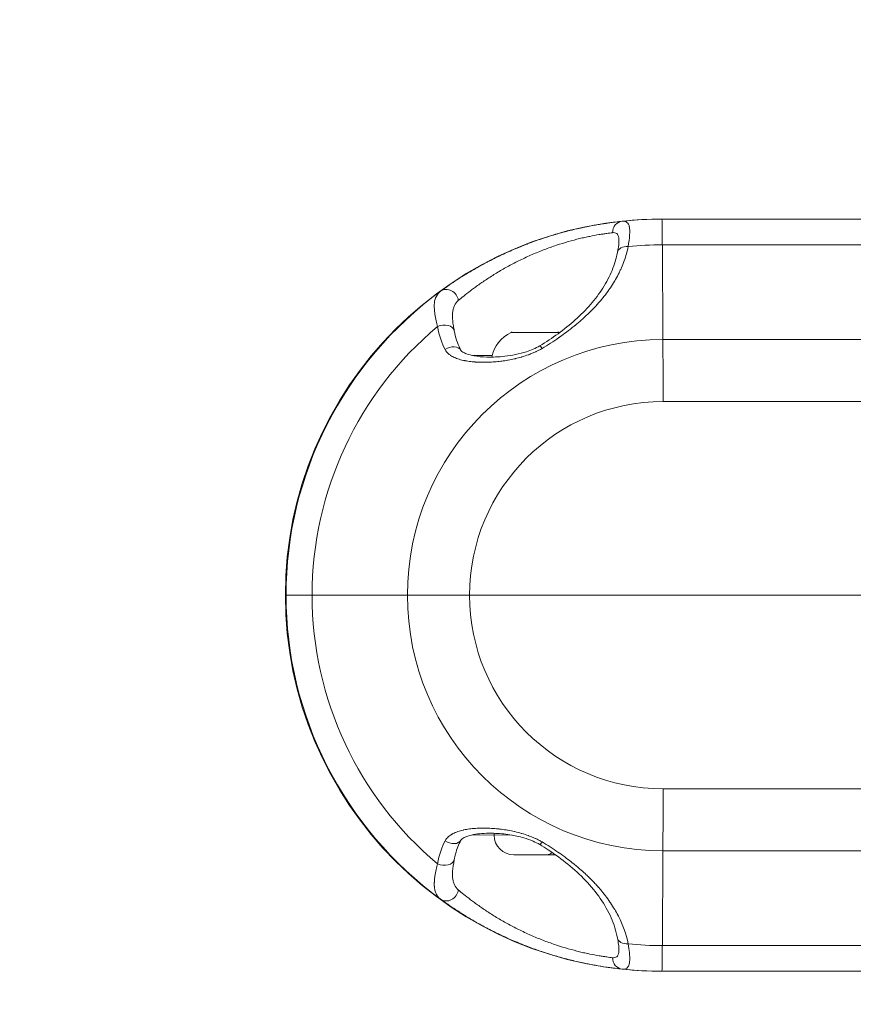
# Model space of a CAD drawing. Units: millimetres. Extents: x -244 to 8702, y 35 to 5644.
# Drawn here: x 1796 to 1939, y 2898 to 3067 of the extents above; entities that cross this region are included whole.
import ezdxf

# ---------------------------------------------------------------- set-up
doc = ezdxf.new("R2010")
doc.units = ezdxf.units.MM
doc.linetypes.add('ACAD_ISO03W100', pattern=[30, 12, -18])
doc.styles.get("Standard").update_dxf_attribs({"font": 'Square-721-BT.ttf'})
doc.dimstyles.new('ISO-25', dxfattribs={"dimtxt": 2.5, "dimasz": 2.5, "dimexe": 1.25, "dimexo": 0.625, "dimtad": 1, "dimtxsty": 'Standard', "dimcen": 2.5, "dimadec": 0, "dimazin": 0, "dimtfac": 1, "dimtmove": 0, "dimatfit": 3, "dimfxl": 1, "dimarcsym": 0})

# ---------------------------------------------------------------- blocks, each defined once
blk = doc.blocks.new('*D9')
at = {"color": 0, "lineweight": -2, "transparency": 16777216}
for p, q in [((359.53, 5303.99), (359.53, 5395.24)), ((8693.03, 5303.99), (8693.03, 5395.24)), ((479.53, 5393.99), (8573.03, 5393.99))]:
    blk.add_line(p, q, dxfattribs=at)
at = {"color": 0, "transparency": 16777216}
for points in [[(479.53, 5413.99), (479.53, 5373.99), (359.53, 5393.99)], [(8573.03, 5413.99), (8573.03, 5373.99), (8693.03, 5393.99)]]:
    blk.add_solid(points, dxfattribs=at)
at = {"layer": 'Defpoints', "color": 0, "transparency": 16777216}
for p in [(8693.03, 5393.99), (359.53, 2861.38), (8693.03, 2680.49)]:
    blk.add_point(p, dxfattribs=at)
at = {"color": 0, "transparency": 16777216, "insert": (4526.28, 5526.17), "char_height": 180, "attachment_point": 5}
blk.add_mtext('835', dxfattribs=at)
blk = doc.blocks.new('*D10')
at = {"color": 0, "lineweight": -2, "transparency": 16777216}
for p, q in [((95.56, 5287.15), (4.31, 5287.15)), ((5.56, 5167.15), (5.56, 232.63)), ((95.56, 112.63), (4.31, 112.63))]:
    blk.add_line(p, q, dxfattribs=at)
at = {"color": 0, "transparency": 16777216}
for points in [[(-14.44, 5167.15), (25.56, 5167.15), (5.56, 5287.15)], [(-14.44, 232.63), (25.56, 232.63), (5.56, 112.63)]]:
    blk.add_solid(points, dxfattribs=at)
at = {"layer": 'Defpoints', "color": 0, "transparency": 16777216}
for p in [(2462.13, 5287.15), (5.56, 112.63), (2432.61, 112.63)]:
    blk.add_point(p, dxfattribs=at)
at = {"color": 0, "transparency": 16777216, "insert": (-125.53, 2699.89), "char_height": 180, "attachment_point": 5, "rotation": 90}
blk.add_mtext('515', dxfattribs=at)

msp = doc.modelspace()

# ---------------------------------------------------------------- linework, layer by layer
at = {"color": 0, "linetype": 'Continuous', "lineweight": 0}
for p, q in [((1906.04, 3032.7), (1905.92, 3032.7)), ((1906.04, 3032.7), (1951.16, 3032.7)), ((1906.21, 3012.09), (1906.11, 3028.3)), ((1950.34, 3028.3), (1906.11, 3028.3)), ((1888.42, 3013.32), (1880.22, 3013.32)), ((1906.21, 3012.09), (1996.21, 3012.09)), ((1873.67, 3009.35), (1876.97, 3009.35)), ((1906.24, 3001.48), (1996.24, 3001.48)), ((1841.71, 2968.37), (1841.6, 2968.37)), ((1841.71, 2968.37), (1943.43, 2968.37)), ((1996.24, 2935.25), (1906.24, 2935.25)), ((1877.32, 2927.32), (1877.32, 2927.63)), ((1873.67, 2927.39), (1880.4, 2927.32)), ((1882.98, 2927.32), (1882.98, 2927.32)), ((1906.11, 2908.43), (1906.21, 2924.65)), ((1906.21, 2924.65), (1996.21, 2924.65)), ((1887.8, 2923.97), (1880.67, 2923.97)), ((1906.11, 2908.43), (1950.34, 2908.43)), ((1905.92, 2904.04), (1906.04, 2904.04)), ((1951.16, 2904.04), (1906.04, 2904.04))]:
    msp.add_line(p, q, dxfattribs=at)
for centre, radius, start, end in [((1882.74, 3007.95), 5.93, 115.1439, 168.8738), ((1880.43, 3012.87), 0.5, 90, 115.1439), ((1888.21, 3012.87), 0.5, 64.8561, 90), ((1885.91, 3007.95), 5.93, 63.9795, 64.8561), ((1880.67, 2927.32), 3.35, 180, 270)]:
    msp.add_arc(centre, radius, start, end, dxfattribs=at)
at = {"color": 0, "linetype": 'Continuous', "lineweight": 0, "extrusion": (0, 0, -1)}
for centre, major_axis, ratio, start_param, end_param in [((1905.92, 2968.37), (0, 64.33), 0.99998, -1.570796, 0), ((1899.44, 3030.35), (-0.21, 1.99), 0.921885, -1.456951, -0.001712), ((1906.04, 2968.37), (0, 64.33), 0.99998, -0.106067, 0), ((1906.04, 2968.37), (0, 64.33), 0.99998, -1.570796, -0.629589), ((1869.34, 3018.75), (-1.19, 1.61), 0.89401, 0.008234, 2.137027), ((1906.11, 2968.37), (0, 59.94), 0.99998, -1.570796, -0.697001), ((1868.53, 3013.24), (1.96, 0.37), 0.655738, -1.918001, 0.000004), ((1885.9, 3007.95), (0, -5.93), 0.997792, -2.702749, -2.686403), ((1906.21, 2968.37), (0, 43.72), 0.99998, -1.570796, 0), ((1869.87, 3009.32), (1.76, 0.96), 0.695401, -1.725586, 0.000257), ((1906.24, 2968.37), (0, 33.12), 0.99998, -1.570796, 0), ((1906.24, 2968.37), (0, -33.12), 0.99998, 0, 1.570796), ((1886.16, 2927.42), (-1.03, -1.72), 0.089889, -0.792229, 0.000009), ((1886.36, 2927.32), (0, -3.35), 0.558607, -0.487276, 0), ((1899.44, 2906.39), (-0.21, -1.99), 0.921885, 0.001712, 1.456951), ((1906.04, 2968.37), (0, -64.33), 0.99998, 0, 0.106067)]:
    msp.add_ellipse(centre, major_axis=major_axis, ratio=ratio, start_param=start_param, end_param=end_param, dxfattribs=at)
at = {"color": 0, "linetype": 'Continuous', "lineweight": 0}
for centre, major_axis, ratio, start_param, end_param in [((1906.04, 3017.7), (0, 15), 0.006265, -0.785398, 0), ((1900.38, 3026.61), (-1.96, 0.38), 0.692288, -1.372818, 0.000001), ((1906.11, 2968.37), (0, 59.94), 0.99998, 0, 0.097801), ((1906.14, 3001.48), (0, 15), 0.006265, -1.570796, -0.785398), ((1886.16, 3009.32), (-1.03, 1.72), 0.089889, -0.792229, 0.000009), ((1905.92, 2968.37), (0, -64.33), 0.99998, -1.570796, 0), ((1906.04, 2968.37), (0, -64.33), 0.99998, -1.570796, -0.629589), ((1906.11, 2968.37), (0, -59.94), 0.99998, -1.570796, -0.697001), ((1906.21, 2968.37), (0, -43.72), 0.99998, -1.570796, 0), ((1906.14, 2935.25), (0, 15), 0.006265, -2.356194, -1.570796), ((1869.87, 2927.42), (1.76, -0.96), 0.695401, -1.725586, 0.000257), ((1868.53, 2923.5), (1.96, -0.37), 0.655738, -1.918001, 0.000004), ((1869.34, 2917.99), (-1.19, -1.61), 0.89401, 0.008234, 2.137027), ((1900.38, 2910.13), (-1.96, -0.38), 0.692288, -0.000001, 1.372818), ((1906.11, 2968.37), (0, -59.94), 0.99998, -0.097801, 0), ((1906.04, 2919.04), (0, -15), 0.006265, 0, 0.785398)]:
    msp.add_ellipse(centre, major_axis=major_axis, ratio=ratio, start_param=start_param, end_param=end_param, dxfattribs=at)
at = {"linetype": 'ACAD_ISO03W100', "ltscale": 2}
msp.add_open_spline([(8234.17, 2699.51), (8236.97, 3209.75), (7836.26, 3654.29), (7325.65, 3693.53), (7126.3, 3712.4), (6923.44, 3684.93), (6723.76, 3690.77), (6602.23, 3693.18), (6480.87, 3716.31), (6363.17, 3745.55), (6220.29, 3786), (6065.26, 3807), (5932.02, 3875.02), (5772.94, 3956.03), (5634.83, 4077), (5472.64, 4152.51), (5224.88, 4271.89), (4965.84, 4226.29), (4703.87, 4204.79), (4593.6, 4196.92), (4481.36, 4203.66), (4371.51, 4214.76), (4282.25, 4223.07), (4190.13, 4230.98), (4101.42, 4244.36), (3994.68, 4260.91), (3884.74, 4287.09), (3796.73, 4352.81), (3719.56, 4408.76), (3659.91, 4485.28), (3601.63, 4559.75), (3539.15, 4641.06), (3476.08, 4723.28), (3406.54, 4798.78), (3196.86, 5027.79), (2927.36, 5222.56), (2615.08, 5272.69), (2268.78, 5327.55), (1900.43, 5182.43), (1676.39, 4914.42), (1390.19, 4573.46), (1291.17, 4056.78), (1202.62, 3629.08), (1173.17, 3481.9), (1145.94, 3333.18), (1116, 3186.15), (1087.84, 3043.65), (1053.43, 2900.87), (1042.67, 2755.67), (1035.7, 2661.14), (1042.56, 2564.63), (1063.15, 2472.1), (1091.6, 2333.63), (1162.12, 2208.86), (1209.54, 2076.76), (1269.28, 1916.61), (1305.57, 1748.44), (1335.18, 1580.43), (1387.74, 1297.92), (1423.21, 1006.9), (1530.83, 738.57), (1619.41, 523.39), (1767.47, 351.03), (1974.99, 243.08), (2359.89, 35.38), (2767.59, 83.48), (3110.71, 348.21), (3222.04, 433.66), (3322.06, 534.31), (3411.8, 642.02), (3471.44, 712.03), (3524.95, 789.26), (3583.65, 860.02), (3645.8, 935.63), (3721.49, 1006.16), (3816.1, 1037.36), (3899.27, 1066.39), (3989.42, 1062.3), (4076.24, 1062.26), (4182.71, 1059.74), (4290.85, 1067.72), (4394.76, 1091.86), (4573.04, 1134.61), (4750.53, 1211.86), (4881.53, 1343.06), (4937.01, 1398.11), (4980.26, 1465.09), (5035.4, 1520.4), (5133.27, 1621.31), (5280.06, 1646.99), (5414.52, 1657.9), (5559.02, 1667.78), (5708.69, 1660.25), (5853.43, 1658.73), (6010.06, 1657.11), (6170.38, 1663.93), (6326.92, 1670.62), (6522.54, 1680.35), (6724.13, 1683.1), (6919.96, 1679.75), (7126.44, 1677.87), (7337.67, 1686.97), (7535.14, 1752.52), (7684.26, 1800.37), (7825.55, 1878.2), (7938.07, 1987.95), (8126.17, 2173.13), (8234.32, 2435.8), (8234.17, 2699.51), (8234.17, 2699.51), (8234.17, 2699.51), (8234.17, 2699.51)], degree=3, knots=[0, 0, 0, 0, 1, 1, 1, 2, 2, 2, 3, 3, 3, 4, 4, 4, 5, 5, 5, 6, 6, 6, 7, 7, 7, 8, 8, 8, 9, 9, 9, 10, 10, 10, 11, 11, 11, 12, 12, 12, 13, 13, 13, 14, 14, 14, 15, 15, 15, 16, 16, 16, 17, 17, 17, 18, 18, 18, 19, 19, 19, 20, 20, 20, 21, 21, 21, 22, 22, 22, 23, 23, 23, 24, 24, 24, 25, 25, 25, 26, 26, 26, 27, 27, 27, 28, 28, 28, 29, 29, 29, 30, 30, 30, 31, 31, 31, 32, 32, 32, 33, 33, 33, 34, 34, 34, 35, 35, 35, 36, 36, 36, 37, 37, 37, 37], dxfattribs=at)
at = {"color": 0, "linetype": 'Continuous', "lineweight": 0}
for points, knots in [([(1868.16, 3020.36), (1868.32, 3020.48), (1868.49, 3020.61), (1868.68, 3020.74), (1868.77, 3020.81), (1868.87, 3020.88), (1868.97, 3020.95), (1869.02, 3020.98), (1869.07, 3021.02), (1869.12, 3021.06), (1869.15, 3021.07), (1869.17, 3021.09), (1869.2, 3021.11), (1869.22, 3021.13), (1869.24, 3021.14), (1869.26, 3021.16), (1869.27, 3021.16), (1869.27, 3021.16), (1869.28, 3021.17), (1869.49, 3021.31), (1869.7, 3021.46), (1869.94, 3021.62), (1870.05, 3021.7), (1870.17, 3021.78), (1870.29, 3021.87), (1870.39, 3021.93), (1870.48, 3021.99), (1870.57, 3022.05), (1870.6, 3022.07), (1870.62, 3022.08), (1870.64, 3022.1), (1870.65, 3022.1), (1870.66, 3022.11), (1870.67, 3022.12), (1870.91, 3022.28), (1871.17, 3022.44), (1871.43, 3022.61), (1871.44, 3022.62), (1871.45, 3022.62), (1871.46, 3022.63), (1871.7, 3022.78), (1871.95, 3022.94), (1872.2, 3023.1), (1872.23, 3023.11), (1872.25, 3023.13), (1872.27, 3023.14), (1872.29, 3023.15), (1872.3, 3023.16), (1872.31, 3023.17), (1872.6, 3023.35), (1872.9, 3023.53), (1873.21, 3023.71), (1873.5, 3023.88), (1873.8, 3024.06), (1874.11, 3024.24), (1874.12, 3024.25), (1874.14, 3024.26), (1874.15, 3024.26), (1874.46, 3024.44), (1874.78, 3024.62), (1875.1, 3024.79), (1875.12, 3024.8), (1875.13, 3024.81), (1875.15, 3024.82), (1875.32, 3024.91), (1875.49, 3025.01), (1875.66, 3025.1), (1875.82, 3025.18), (1875.98, 3025.27), (1876.14, 3025.35), (1876.15, 3025.36), (1876.17, 3025.37), (1876.18, 3025.38), (1876.53, 3025.56), (1876.89, 3025.74), (1877.25, 3025.92), (1877.43, 3026.01), (1877.61, 3026.1), (1877.8, 3026.19), (1877.89, 3026.24), (1877.98, 3026.28), (1878.07, 3026.33), (1878.15, 3026.37), (1878.23, 3026.4), (1878.32, 3026.44), (1878.33, 3026.45), (1878.34, 3026.45), (1878.35, 3026.46), (1879.1, 3026.82), (1879.85, 3027.16), (1880.62, 3027.49), (1880.63, 3027.49), (1880.65, 3027.5), (1880.66, 3027.5), (1881.04, 3027.67), (1881.43, 3027.83), (1881.82, 3027.99), (1882.17, 3028.13), (1882.52, 3028.27), (1882.88, 3028.41), (1882.93, 3028.43), (1882.98, 3028.44), (1883.03, 3028.46), (1883.85, 3028.78), (1884.66, 3029.07), (1885.47, 3029.34), (1885.88, 3029.48), (1886.29, 3029.61), (1886.7, 3029.74), (1887.05, 3029.85), (1887.39, 3029.95), (1887.73, 3030.05), (1887.78, 3030.07), (1887.83, 3030.08), (1887.88, 3030.1), (1887.9, 3030.1), (1887.92, 3030.11), (1887.93, 3030.11), (1888.73, 3030.35), (1889.51, 3030.56), (1890.27, 3030.75), (1890.66, 3030.85), (1891.04, 3030.94), (1891.41, 3031.02), (1891.6, 3031.07), (1891.78, 3031.11), (1891.97, 3031.15), (1892.06, 3031.17), (1892.15, 3031.19), (1892.24, 3031.21), (1892.33, 3031.23), (1892.42, 3031.25), (1892.52, 3031.27), (1892.54, 3031.27), (1892.56, 3031.28), (1892.58, 3031.28), (1892.95, 3031.36), (1893.31, 3031.44), (1893.66, 3031.5), (1893.98, 3031.57), (1894.3, 3031.63), (1894.61, 3031.68), (1894.63, 3031.68), (1894.65, 3031.69), (1894.67, 3031.69), (1894.98, 3031.75), (1895.28, 3031.8), (1895.57, 3031.84), (1895.72, 3031.87), (1895.87, 3031.89), (1896.02, 3031.92), (1896.09, 3031.93), (1896.17, 3031.94), (1896.24, 3031.95), (1896.31, 3031.96), (1896.38, 3031.97), (1896.45, 3031.98), (1896.47, 3031.99), (1896.48, 3031.99), (1896.5, 3031.99), (1896.78, 3032.03), (1897.05, 3032.07), (1897.31, 3032.11), (1897.56, 3032.14), (1897.79, 3032.17), (1898.02, 3032.2), (1898.02, 3032.2), (1898.03, 3032.2), (1898.04, 3032.2), (1898.49, 3032.26), (1898.89, 3032.3), (1899.23, 3032.34)], [0, 0, 0, 0, 0.03125, 0.03125, 0.03125, 0.046875, 0.046875, 0.046875, 0.054688, 0.054688, 0.054688, 0.058594, 0.058594, 0.058594, 0.06171, 0.06171, 0.06171, 0.0625, 0.0625, 0.0625, 0.09375, 0.09375, 0.09375, 0.109375, 0.109375, 0.109375, 0.121094, 0.121094, 0.121094, 0.123708, 0.123708, 0.123708, 0.125, 0.125, 0.125, 0.155065, 0.155065, 0.155065, 0.15625, 0.15625, 0.15625, 0.183594, 0.183594, 0.183594, 0.185976, 0.185976, 0.185976, 0.1875, 0.1875, 0.1875, 0.21875, 0.21875, 0.21875, 0.248463, 0.248463, 0.248463, 0.25, 0.25, 0.25, 0.27978, 0.27978, 0.27978, 0.28125, 0.28125, 0.28125, 0.296875, 0.296875, 0.296875, 0.311176, 0.311176, 0.311176, 0.3125, 0.3125, 0.3125, 0.34375, 0.34375, 0.34375, 0.359375, 0.359375, 0.359375, 0.367188, 0.367188, 0.367188, 0.37407, 0.37407, 0.37407, 0.375, 0.375, 0.375, 0.436534, 0.436534, 0.436534, 0.4375, 0.4375, 0.4375, 0.468429, 0.468429, 0.468429, 0.496094, 0.496094, 0.496094, 0.5, 0.5, 0.5, 0.562545, 0.562545, 0.562545, 0.594273, 0.594273, 0.594273, 0.621094, 0.621094, 0.621094, 0.625, 0.625, 0.625, 0.626318, 0.626318, 0.626318, 0.6875, 0.6875, 0.6875, 0.71875, 0.71875, 0.71875, 0.734375, 0.734375, 0.734375, 0.742188, 0.742188, 0.742188, 0.75, 0.75, 0.75, 0.751952, 0.751952, 0.751952, 0.783235, 0.783235, 0.783235, 0.8125, 0.8125, 0.8125, 0.814409, 0.814409, 0.814409, 0.84375, 0.84375, 0.84375, 0.859375, 0.859375, 0.859375, 0.867188, 0.867188, 0.867188, 0.875, 0.875, 0.875, 0.87656, 0.87656, 0.87656, 0.907517, 0.907517, 0.907517, 0.9375, 0.9375, 0.9375, 0.938417, 0.938417, 0.938417, 1, 1, 1, 1]), ([(1899.23, 3032.34), (1899.58, 3032.37), (1899.85, 3032.31), (1900.16, 3032.06), (1900.25, 3031.96), (1900.35, 3031.75), (1900.38, 3031.67), (1900.42, 3031.55), (1900.44, 3031.49), (1900.46, 3031.41), (1900.46, 3031.37), (1900.47, 3031.35), (1900.47, 3031.34), (1900.51, 3031.14), (1900.52, 3030.94), (1900.53, 3030.59), (1900.53, 3030.46), (1900.52, 3030.27), (1900.52, 3030.17), (1900.51, 3030.04), (1900.51, 3029.98), (1900.5, 3029.96), (1900.5, 3029.94), (1900.5, 3029.93), (1900.46, 3029.4), (1900.38, 3028.77), (1900.26, 3028.02)], [0, 0, 0, 0, 0.25, 0.25, 0.375, 0.375, 0.4375, 0.4375, 0.46875, 0.484375, 0.492187, 0.492187, 0.5, 0.5, 0.625, 0.625, 0.6875, 0.6875, 0.71875, 0.734375, 0.742187, 0.746094, 0.746094, 0.75, 0.75, 1, 1, 1, 1]), ([(1871.19, 3018.78), (1871.46, 3019.01), (1871.77, 3019.27), (1872.47, 3019.83), (1872.86, 3020.14), (1873.5, 3020.62), (1873.73, 3020.79), (1874.19, 3021.13), (1874.43, 3021.3), (1875.17, 3021.82), (1875.69, 3022.18), (1876.51, 3022.71), (1876.79, 3022.89), (1877.36, 3023.26), (1877.66, 3023.44), (1878.56, 3023.98), (1879.17, 3024.33), (1880.44, 3025.02), (1881.1, 3025.36), (1882.1, 3025.85), (1882.45, 3026.01), (1883.13, 3026.33), (1883.47, 3026.48), (1884.51, 3026.93), (1885.2, 3027.22), (1886.24, 3027.61), (1886.59, 3027.74), (1887.29, 3027.99), (1887.64, 3028.11), (1889.37, 3028.69), (1890.7, 3029.06), (1892.25, 3029.44), (1892.56, 3029.51), (1893.15, 3029.64), (1893.44, 3029.7), (1894.27, 3029.87), (1894.79, 3029.97), (1895.51, 3030.09), (1895.74, 3030.12), (1896.18, 3030.19), (1896.39, 3030.22), (1896.97, 3030.3), (1897.31, 3030.35), (1897.6, 3030.38)], [0, 0, 0, 0, 0.0625, 0.0625, 0.125, 0.125, 0.15625, 0.15625, 0.1875, 0.1875, 0.25, 0.25, 0.28125, 0.28125, 0.3125, 0.3125, 0.375, 0.375, 0.4375, 0.4375, 0.46875, 0.46875, 0.5, 0.5, 0.5625, 0.5625, 0.59375, 0.59375, 0.625, 0.625, 0.75, 0.75, 0.78125, 0.78125, 0.8125, 0.8125, 0.875, 0.875, 0.90625, 0.90625, 0.9375, 0.9375, 1, 1, 1, 1]), ([(1897.6, 3030.38), (1897.89, 3030.42), (1898.13, 3030.37), (1898.34, 3030.19), (1898.38, 3030.15), (1898.46, 3030.05), (1898.49, 3030), (1898.57, 3029.82), (1898.61, 3029.68), (1898.67, 3029.36), (1898.68, 3029.18), (1898.68, 3028.93), (1898.68, 3028.89), (1898.68, 3028.85)], [0, 0, 0, 0, 0.25, 0.25, 0.3125, 0.3125, 0.375, 0.375, 0.5, 0.5, 0.625, 0.625, 0.648184, 0.648184, 0.648184, 0.648184]), ([(1898.42, 3026.99), (1898.55, 3027.66), (1898.64, 3028.25), (1898.68, 3028.72), (1898.68, 3028.79), (1898.68, 3028.85)], [0, 0, 0, 0, 2.883537, 2.883537, 3.454782, 3.454782, 3.454782, 3.454782]), ([(1885.14, 3011.03), (1886.22, 3011.68), (1887.27, 3012.38), (1889.3, 3013.86), (1890.28, 3014.65), (1892.15, 3016.31), (1893.02, 3017.19), (1894.62, 3019.01), (1895.33, 3019.96), (1896.57, 3021.91), (1897.1, 3022.93), (1897.92, 3024.95), (1898.22, 3025.97), (1898.42, 3026.99)], [0, 0, 0, 0, 3.805158, 3.805158, 7.81643, 7.81643, 12.033504, 12.033504, 16.42104, 16.42104, 21.008402, 21.008402, 25.590144, 25.590144, 25.590144, 25.590144]), ([(1900.26, 3028.02), (1900.09, 3027.17), (1899.86, 3026.35), (1899.57, 3025.56), (1899.43, 3025.16), (1899.28, 3024.76), (1899.11, 3024.38), (1899.02, 3024.18), (1898.94, 3023.99), (1898.85, 3023.8), (1898.8, 3023.71), (1898.76, 3023.61), (1898.71, 3023.52), (1898.69, 3023.47), (1898.66, 3023.42), (1898.64, 3023.37), (1898.62, 3023.34), (1898.61, 3023.31), (1898.59, 3023.28), (1898.59, 3023.28), (1898.59, 3023.27), (1898.59, 3023.27), (1898.58, 3023.26), (1898.57, 3023.25), (1898.57, 3023.23), (1898.37, 3022.86), (1898.17, 3022.49), (1897.95, 3022.12), (1897.72, 3021.73), (1897.48, 3021.35), (1897.22, 3020.97), (1897.2, 3020.93), (1897.18, 3020.9), (1897.15, 3020.86), (1896.65, 3020.13), (1896.1, 3019.42), (1895.51, 3018.72), (1895.49, 3018.7), (1895.47, 3018.67), (1895.45, 3018.65), (1895.13, 3018.27), (1894.79, 3017.9), (1894.45, 3017.54), (1894.15, 3017.22), (1893.84, 3016.91), (1893.52, 3016.6), (1893.5, 3016.58), (1893.47, 3016.56), (1893.45, 3016.54), (1893.43, 3016.52), (1893.4, 3016.49), (1893.38, 3016.47), (1893.01, 3016.11), (1892.62, 3015.76), (1892.23, 3015.41), (1891.88, 3015.11), (1891.53, 3014.81), (1891.17, 3014.52), (1891.14, 3014.49), (1891.11, 3014.47), (1891.08, 3014.44), (1891.06, 3014.43), (1891.04, 3014.41), (1891.02, 3014.39), (1890.6, 3014.05), (1890.17, 3013.72), (1889.73, 3013.39), (1889.35, 3013.1), (1888.96, 3012.82), (1888.57, 3012.54), (1888.53, 3012.51), (1888.48, 3012.48), (1888.44, 3012.45), (1888.43, 3012.44), (1888.41, 3012.43), (1888.4, 3012.43), (1887.47, 3011.78), (1886.52, 3011.17), (1885.55, 3010.59)], [0, 0, 0, 0, 0.125, 0.125, 0.125, 0.1875, 0.1875, 0.1875, 0.21875, 0.21875, 0.21875, 0.234375, 0.234375, 0.234375, 0.242188, 0.242188, 0.242188, 0.247118, 0.247118, 0.247118, 0.248047, 0.248047, 0.248047, 0.25, 0.25, 0.25, 0.30758, 0.30758, 0.30758, 0.369335, 0.369335, 0.369335, 0.375, 0.375, 0.375, 0.495745, 0.495745, 0.495745, 0.5, 0.5, 0.5, 0.5625, 0.5625, 0.5625, 0.617188, 0.617188, 0.617188, 0.620951, 0.620951, 0.620951, 0.625, 0.625, 0.625, 0.6875, 0.6875, 0.6875, 0.742188, 0.742188, 0.742188, 0.746764, 0.746764, 0.746764, 0.75, 0.75, 0.75, 0.8125, 0.8125, 0.8125, 0.867188, 0.867188, 0.867188, 0.873131, 0.873131, 0.873131, 0.875, 0.875, 0.875, 1, 1, 1, 1]), ([(1867.63, 3014.33), (1867.56, 3014.63), (1867.48, 3014.96), (1867.33, 3015.67), (1867.26, 3016.04), (1867.2, 3016.42), (1867.2, 3016.42), (1867.2, 3016.42), (1867.2, 3016.42), (1867.2, 3016.42), (1867.19, 3016.49), (1867.17, 3016.61), (1867.14, 3016.83), (1867.13, 3016.92), (1867.12, 3017.06), (1867.11, 3017.11), (1867.11, 3017.18), (1867.1, 3017.21), (1867.1, 3017.25), (1867.1, 3017.26), (1867.1, 3017.28), (1867.1, 3017.29), (1867.1, 3017.31), (1867.09, 3017.31), (1867.09, 3017.31), (1867.08, 3017.49), (1867.08, 3017.64), (1867.08, 3017.84), (1867.08, 3017.9), (1867.08, 3017.99), (1867.08, 3018.01), (1867.08, 3018.05), (1867.08, 3018.06), (1867.08, 3018.08), (1867.08, 3018.09), (1867.08, 3018.1), (1867.08, 3018.1), (1867.08, 3018.11), (1867.08, 3018.11), (1867.08, 3018.11), (1867.08, 3018.12), (1867.08, 3018.12), (1867.08, 3018.12), (1867.1, 3018.39), (1867.13, 3018.62), (1867.18, 3018.84), (1867.18, 3018.85), (1867.21, 3018.97), (1867.24, 3019.07), (1867.29, 3019.21), (1867.31, 3019.26), (1867.34, 3019.32), (1867.35, 3019.34), (1867.36, 3019.38), (1867.37, 3019.39), (1867.37, 3019.4), (1867.38, 3019.41), (1867.38, 3019.42), (1867.38, 3019.42), (1867.38, 3019.42), (1867.39, 3019.43), (1867.39, 3019.43), (1867.39, 3019.43), (1867.58, 3019.83), (1867.84, 3020.13), (1868.16, 3020.36)], [0, 0, 0, 0, 0.125, 0.125, 0.249512, 0.249512, 0.25, 0.25, 0.250612, 0.250612, 0.250612, 0.3125, 0.3125, 0.34375, 0.34375, 0.359375, 0.359375, 0.367188, 0.367188, 0.371094, 0.371094, 0.373825, 0.373825, 0.375, 0.375, 0.375, 0.4375, 0.4375, 0.46875, 0.46875, 0.484375, 0.484375, 0.492188, 0.492188, 0.496094, 0.496094, 0.498047, 0.499023, 0.499023, 0.5, 0.5, 0.500721, 0.500721, 0.500721, 0.61807, 0.61807, 0.625, 0.625, 0.6875, 0.6875, 0.71875, 0.71875, 0.734375, 0.734375, 0.742188, 0.742188, 0.746094, 0.748047, 0.748047, 0.75, 0.75, 0.750848, 0.750848, 0.750848, 1, 1, 1, 1]), ([(1870.19, 3015.96), (1870.18, 3016.22), (1870.19, 3016.46), (1870.24, 3016.93), (1870.27, 3017.14), (1870.37, 3017.54), (1870.44, 3017.73), (1870.68, 3018.24), (1870.9, 3018.54), (1871.19, 3018.78)], [0.3725387, 0.3725387, 0.3725387, 0.3725387, 0.5, 0.5, 0.625, 0.625, 0.75, 0.75, 1, 1, 1, 1]), ([(1870.19, 3015.96), (1870.2, 3015.56), (1870.25, 3015.05), (1870.39, 3014.2), (1870.44, 3013.91), (1870.5, 3013.62)], [0, 0, 0, 0, 2.662789, 2.662789, 3.895305, 3.895305, 3.895305, 3.895305]), ([(1870.5, 3013.62), (1870.71, 3012.5), (1871.03, 3011.45), (1871.53, 3010.45), (1871.58, 3010.36), (1871.62, 3010.27)], [0, 0, 0, 0, 4.739103, 4.739103, 5.20108, 5.20108, 5.20108, 5.20108]), ([(1885.55, 3010.59), (1885.37, 3010.48), (1885.18, 3010.37), (1884.83, 3010.19), (1884.66, 3010.11), (1884.47, 3010.02), (1884.44, 3010.01), (1884.41, 3009.99), (1884.41, 3009.99), (1884.22, 3009.91), (1884.04, 3009.82), (1883.75, 3009.71), (1883.65, 3009.67), (1883.5, 3009.61), (1883.45, 3009.59), (1883.37, 3009.56), (1883.35, 3009.55), (1883.3, 3009.53), (1883.27, 3009.52), (1883.23, 3009.51), (1883.22, 3009.51), (1883.21, 3009.5), (1882.84, 3009.37), (1882.47, 3009.25), (1882.06, 3009.13), (1882.03, 3009.12), (1881.66, 3009.01), (1881.31, 3008.92), (1880.94, 3008.83), (1880.93, 3008.83), (1880.9, 3008.83), (1880.89, 3008.82), (1880.86, 3008.81), (1880.83, 3008.81), (1880.45, 3008.72), (1880.09, 3008.65), (1879.69, 3008.58), (1879.66, 3008.58), (1879.3, 3008.51), (1878.96, 3008.46), (1878.59, 3008.42), (1878.57, 3008.41), (1878.52, 3008.41), (1878.49, 3008.4), (1878.12, 3008.36), (1877.77, 3008.32), (1877.24, 3008.28), (1877.05, 3008.27), (1876.77, 3008.25), (1876.68, 3008.25), (1876.53, 3008.24), (1876.49, 3008.24), (1876.39, 3008.24), (1876.34, 3008.23), (1876.27, 3008.23), (1876.25, 3008.23), (1875.88, 3008.22), (1875.54, 3008.22), (1875.03, 3008.22), (1874.85, 3008.23), (1874.59, 3008.24), (1874.5, 3008.24), (1874.37, 3008.25), (1874.32, 3008.25), (1874.26, 3008.25), (1874.23, 3008.25), (1874.19, 3008.26), (1874.17, 3008.26), (1874.12, 3008.26), (1874.1, 3008.26), (1873.74, 3008.29), (1873.4, 3008.32), (1872.91, 3008.38), (1872.75, 3008.41), (1872.5, 3008.45), (1872.42, 3008.46), (1872.3, 3008.49), (1872.26, 3008.5), (1872.2, 3008.51), (1872.17, 3008.51), (1872.14, 3008.52), (1872.12, 3008.52), (1872.11, 3008.53), (1872.08, 3008.53), (1872.07, 3008.54), (1871.72, 3008.61), (1871.4, 3008.7), (1870.82, 3008.9), (1870.55, 3009.02), (1870.29, 3009.15), (1870.28, 3009.15), (1870.26, 3009.16), (1870.26, 3009.17), (1870.11, 3009.24), (1869.99, 3009.32), (1869.8, 3009.44), (1869.74, 3009.49), (1869.65, 3009.56), (1869.62, 3009.58), (1869.58, 3009.61), (1869.56, 3009.63), (1869.54, 3009.65), (1869.53, 3009.66), (1869.52, 3009.67), (1869.51, 3009.68), (1869.51, 3009.68), (1869.5, 3009.68), (1869.39, 3009.78), (1869.28, 3009.89), (1869.09, 3010.12), (1869.01, 3010.25), (1868.94, 3010.38)], [0, 0, 0, 0, 0.032544, 0.032544, 0.058594, 0.058594, 0.0625, 0.0625, 0.063519, 0.063519, 0.09375, 0.09375, 0.109375, 0.109375, 0.117188, 0.117188, 0.121094, 0.121094, 0.125, 0.125, 0.127042, 0.127042, 0.127042, 0.1875, 0.1875, 0.191899, 0.191899, 0.246094, 0.246094, 0.248047, 0.248047, 0.25, 0.25, 0.253514, 0.253514, 0.3125, 0.3125, 0.317556, 0.317556, 0.371094, 0.371094, 0.375, 0.375, 0.379336, 0.379336, 0.4375, 0.4375, 0.46875, 0.46875, 0.484375, 0.484375, 0.492188, 0.492188, 0.5, 0.5, 0.504383, 0.504383, 0.5625, 0.5625, 0.59375, 0.59375, 0.609375, 0.609375, 0.617187, 0.617187, 0.621094, 0.621094, 0.625, 0.625, 0.628916, 0.628916, 0.6875, 0.6875, 0.71875, 0.71875, 0.734375, 0.734375, 0.742187, 0.742187, 0.746094, 0.748047, 0.748047, 0.75, 0.75, 0.753009, 0.753009, 0.812961, 0.812961, 0.873047, 0.873047, 0.875, 0.875, 0.876732, 0.876732, 0.90625, 0.90625, 0.921875, 0.921875, 0.929687, 0.929687, 0.933594, 0.935547, 0.935547, 0.9375, 0.9375, 0.938378, 0.938378, 0.938378, 0.968153, 0.968153, 1, 1, 1, 1]), ([(1871.62, 3010.27), (1871.63, 3010.26), (1871.65, 3010.22), (1871.76, 3010.11), (1871.85, 3010.04), (1872.14, 3009.85), (1872.36, 3009.75), (1872.98, 3009.51), (1873.42, 3009.4), (1874.56, 3009.19), (1875.3, 3009.12), (1877.05, 3009.08), (1878.09, 3009.12), (1880.35, 3009.38), (1881.61, 3009.62), (1883.63, 3010.28), (1884.42, 3010.61), (1885.14, 3011.03)], [0, 0, 0, 0, 0.664112, 0.664112, 1.511514, 1.511514, 2.765837, 2.765837, 4.685786, 4.685786, 7.470042, 7.470042, 11.077182, 11.077182, 15.105503, 15.105503, 17.608633, 17.608633, 17.608633, 17.608633]), ([(1868.94, 2926.36), (1869.01, 2926.49), (1869.09, 2926.62), (1869.19, 2926.74), (1869.27, 2926.84), (1869.36, 2926.93), (1869.47, 2927.03), (1869.47, 2927.03), (1869.48, 2927.04), (1869.49, 2927.05), (1869.49, 2927.05), (1869.5, 2927.05), (1869.5, 2927.06), (1869.51, 2927.06), (1869.51, 2927.06), (1869.51, 2927.07), (1869.62, 2927.16), (1869.74, 2927.25), (1869.87, 2927.34), (1869.93, 2927.38), (1869.99, 2927.42), (1870.06, 2927.46), (1870.1, 2927.48), (1870.13, 2927.5), (1870.17, 2927.52), (1870.18, 2927.53), (1870.2, 2927.54), (1870.22, 2927.55), (1870.23, 2927.56), (1870.24, 2927.56), (1870.25, 2927.57), (1870.25, 2927.57), (1870.26, 2927.58), (1870.27, 2927.58), (1870.53, 2927.72), (1870.81, 2927.83), (1871.11, 2927.94), (1871.4, 2928.04), (1871.71, 2928.12), (1872.04, 2928.2), (1872.04, 2928.2), (1872.05, 2928.2), (1872.05, 2928.2), (1872.06, 2928.2), (1872.06, 2928.2), (1872.07, 2928.2), (1872.08, 2928.21), (1872.09, 2928.21), (1872.1, 2928.21), (1872.42, 2928.28), (1872.74, 2928.33), (1873.08, 2928.38), (1873.4, 2928.42), (1873.74, 2928.45), (1874.08, 2928.48), (1874.1, 2928.48), (1874.12, 2928.48), (1874.15, 2928.48), (1874.5, 2928.5), (1874.85, 2928.52), (1875.21, 2928.52), (1875.39, 2928.52), (1875.57, 2928.52), (1875.75, 2928.52), (1875.89, 2928.52), (1876.02, 2928.51), (1876.16, 2928.51), (1876.18, 2928.51), (1876.2, 2928.51), (1876.22, 2928.51), (1876.25, 2928.51), (1876.27, 2928.51), (1876.3, 2928.51), (1876.68, 2928.49), (1877.05, 2928.47), (1877.42, 2928.44), (1877.61, 2928.43), (1877.8, 2928.41), (1877.98, 2928.39), (1878.08, 2928.38), (1878.17, 2928.37), (1878.26, 2928.36), (1878.33, 2928.35), (1878.4, 2928.35), (1878.46, 2928.34), (1878.49, 2928.33), (1878.51, 2928.33), (1878.54, 2928.33), (1878.91, 2928.28), (1879.27, 2928.23), (1879.63, 2928.17), (1879.66, 2928.16), (1879.69, 2928.16), (1879.73, 2928.15), (1880.09, 2928.09), (1880.45, 2928.01), (1880.81, 2927.93), (1880.82, 2927.93), (1880.83, 2927.93), (1880.84, 2927.93), (1880.85, 2927.92), (1880.86, 2927.92), (1880.88, 2927.92), (1881.26, 2927.83), (1881.64, 2927.73), (1882.01, 2927.63), (1882.03, 2927.62), (1882.06, 2927.61), (1882.09, 2927.6), (1882.46, 2927.49), (1882.82, 2927.38), (1883.18, 2927.25), (1883.19, 2927.25), (1883.2, 2927.24), (1883.21, 2927.24), (1883.22, 2927.23), (1883.23, 2927.23), (1883.25, 2927.22), (1883.45, 2927.15), (1883.65, 2927.07), (1883.85, 2926.99), (1884.02, 2926.92), (1884.19, 2926.85), (1884.35, 2926.77), (1884.37, 2926.77), (1884.38, 2926.76), (1884.4, 2926.75), (1884.41, 2926.75), (1884.41, 2926.74), (1884.42, 2926.74), (1884.61, 2926.65), (1884.8, 2926.56), (1884.98, 2926.47), (1885.18, 2926.36), (1885.37, 2926.26), (1885.55, 2926.15)], [0, 0, 0, 0, 0.031814, 0.031814, 0.031814, 0.058594, 0.058594, 0.058594, 0.060547, 0.060547, 0.060547, 0.061592, 0.061592, 0.061592, 0.0625, 0.0625, 0.0625, 0.09375, 0.09375, 0.09375, 0.109375, 0.109375, 0.109375, 0.117188, 0.117188, 0.117188, 0.121094, 0.121094, 0.121094, 0.123047, 0.123047, 0.123047, 0.125, 0.125, 0.125, 0.187045, 0.187045, 0.187045, 0.246094, 0.246094, 0.246094, 0.246992, 0.246992, 0.246992, 0.248047, 0.248047, 0.248047, 0.25, 0.25, 0.25, 0.3125, 0.3125, 0.3125, 0.371085, 0.371085, 0.371085, 0.375, 0.375, 0.375, 0.4375, 0.4375, 0.4375, 0.46875, 0.46875, 0.46875, 0.492188, 0.492188, 0.492188, 0.495637, 0.495637, 0.495637, 0.5, 0.5, 0.5, 0.5625, 0.5625, 0.5625, 0.59375, 0.59375, 0.59375, 0.609375, 0.609375, 0.609375, 0.620664, 0.620664, 0.620664, 0.625, 0.625, 0.625, 0.682447, 0.682447, 0.682447, 0.6875, 0.6875, 0.6875, 0.746486, 0.746486, 0.746486, 0.748047, 0.748047, 0.748047, 0.75, 0.75, 0.75, 0.808104, 0.808104, 0.808104, 0.8125, 0.8125, 0.8125, 0.871094, 0.871094, 0.871094, 0.872997, 0.872997, 0.872997, 0.875, 0.875, 0.875, 0.90625, 0.90625, 0.90625, 0.933594, 0.933594, 0.933594, 0.936525, 0.936525, 0.936525, 0.9375, 0.9375, 0.9375, 0.967457, 0.967457, 0.967457, 1, 1, 1, 1]), ([(1885.14, 2925.71), (1884.78, 2925.92), (1884.4, 2926.11), (1883.5, 2926.5), (1882.96, 2926.69), (1881.63, 2927.08), (1880.82, 2927.26), (1879.08, 2927.53), (1878.14, 2927.61), (1876.14, 2927.67), (1875.08, 2927.62), (1873.64, 2927.39), (1873.2, 2927.29), (1872.5, 2927.06), (1872.22, 2926.93), (1871.9, 2926.74), (1871.81, 2926.66), (1871.67, 2926.54), (1871.63, 2926.48), (1871.62, 2926.46)], [0, 0, 0, 0, 1.252815, 1.252815, 2.966268, 2.966268, 5.571915, 5.571915, 8.755819, 8.755819, 12.63384, 12.63384, 14.527027, 14.527027, 16.001675, 16.001675, 16.793822, 16.793822, 17.625943, 17.625943, 17.625943, 17.625943]), ([(1871.62, 2926.46), (1871.24, 2925.76), (1870.94, 2924.96), (1870.64, 2923.79), (1870.56, 2923.46), (1870.5, 2923.12)], [0, 0, 0, 0, 3.766396, 3.766396, 5.204423, 5.204423, 5.204423, 5.204423]), ([(1885.55, 2926.15), (1886.46, 2925.61), (1887.35, 2925.04), (1888.23, 2924.43), (1888.28, 2924.39), (1888.34, 2924.35), (1888.4, 2924.31), (1888.41, 2924.3), (1888.43, 2924.29), (1888.44, 2924.28), (1888.88, 2923.98), (1889.31, 2923.67), (1889.73, 2923.35), (1890.06, 2923.11), (1890.38, 2922.86), (1890.7, 2922.6), (1890.75, 2922.56), (1890.81, 2922.52), (1890.86, 2922.48), (1890.91, 2922.43), (1890.97, 2922.39), (1891.02, 2922.35), (1891.04, 2922.33), (1891.06, 2922.31), (1891.08, 2922.3), (1891.47, 2921.98), (1891.85, 2921.65), (1892.23, 2921.33), (1892.52, 2921.07), (1892.81, 2920.8), (1893.1, 2920.54), (1893.15, 2920.49), (1893.19, 2920.45), (1893.24, 2920.4), (1893.29, 2920.36), (1893.33, 2920.31), (1893.38, 2920.27), (1893.4, 2920.25), (1893.43, 2920.22), (1893.45, 2920.2), (1893.79, 2919.87), (1894.13, 2919.54), (1894.45, 2919.2), (1894.62, 2919.02), (1894.79, 2918.83), (1894.96, 2918.65), (1895.04, 2918.56), (1895.12, 2918.46), (1895.2, 2918.37), (1895.25, 2918.32), (1895.29, 2918.28), (1895.33, 2918.23), (1895.35, 2918.21), (1895.37, 2918.18), (1895.39, 2918.16), (1895.41, 2918.14), (1895.43, 2918.11), (1895.45, 2918.09), (1895.47, 2918.07), (1895.49, 2918.04), (1895.51, 2918.02), (1896.1, 2917.32), (1896.65, 2916.61), (1897.15, 2915.87), (1897.18, 2915.84), (1897.2, 2915.8), (1897.22, 2915.77), (1897.48, 2915.39), (1897.72, 2915.01), (1897.95, 2914.62), (1898.16, 2914.28), (1898.35, 2913.93), (1898.53, 2913.58), (1898.53, 2913.57), (1898.54, 2913.56), (1898.55, 2913.54), (1898.55, 2913.53), (1898.56, 2913.52), (1898.57, 2913.51), (1898.58, 2913.49), (1898.58, 2913.47), (1898.59, 2913.45), (1899.35, 2911.96), (1899.92, 2910.39), (1900.26, 2908.72)], [0, 0, 0, 0, 0.117188, 0.117188, 0.117188, 0.125, 0.125, 0.125, 0.126902, 0.126902, 0.126902, 0.1875, 0.1875, 0.1875, 0.234375, 0.234375, 0.234375, 0.242188, 0.242188, 0.242188, 0.25, 0.25, 0.25, 0.253255, 0.253255, 0.253255, 0.3125, 0.3125, 0.3125, 0.359375, 0.359375, 0.359375, 0.367188, 0.367188, 0.367188, 0.375, 0.375, 0.375, 0.379066, 0.379066, 0.379066, 0.4375, 0.4375, 0.4375, 0.46875, 0.46875, 0.46875, 0.484375, 0.484375, 0.484375, 0.492188, 0.492188, 0.492188, 0.496094, 0.496094, 0.496094, 0.5, 0.5, 0.5, 0.504255, 0.504255, 0.504255, 0.625, 0.625, 0.625, 0.630668, 0.630668, 0.630668, 0.692459, 0.692459, 0.692459, 0.746094, 0.746094, 0.746094, 0.748047, 0.748047, 0.748047, 0.75, 0.75, 0.75, 0.752882, 0.752882, 0.752882, 1, 1, 1, 1]), ([(1898.42, 2909.75), (1898.2, 2910.9), (1897.84, 2912.05), (1896.86, 2914.3), (1896.24, 2915.41), (1894.77, 2917.54), (1893.92, 2918.57), (1892.06, 2920.52), (1891.04, 2921.45), (1888.9, 2923.19), (1887.77, 2924.02), (1886.11, 2925.11), (1885.63, 2925.41), (1885.14, 2925.71)], [0, 0, 0, 0, 5.162196, 5.162196, 10.212581, 10.212581, 15.009295, 15.009295, 19.537168, 19.537168, 23.86226, 23.86226, 25.585777, 25.585777, 25.585777, 25.585777]), ([(1868.16, 2916.37), (1868, 2916.49), (1867.86, 2916.63), (1867.73, 2916.78), (1867.66, 2916.86), (1867.6, 2916.94), (1867.54, 2917.03), (1867.51, 2917.07), (1867.49, 2917.12), (1867.46, 2917.17), (1867.45, 2917.19), (1867.43, 2917.21), (1867.42, 2917.24), (1867.42, 2917.25), (1867.41, 2917.26), (1867.4, 2917.27), (1867.4, 2917.28), (1867.4, 2917.29), (1867.39, 2917.29), (1867.39, 2917.3), (1867.39, 2917.3), (1867.39, 2917.3), (1867.39, 2917.3), (1867.39, 2917.31), (1867.39, 2917.31), (1867.39, 2917.31), (1867.39, 2917.31), (1867.39, 2917.31), (1867.31, 2917.47), (1867.24, 2917.66), (1867.19, 2917.88), (1867.18, 2917.89), (1867.18, 2917.9), (1867.18, 2917.91), (1867.16, 2918.01), (1867.14, 2918.11), (1867.12, 2918.22), (1867.11, 2918.29), (1867.1, 2918.35), (1867.1, 2918.42), (1867.1, 2918.45), (1867.09, 2918.49), (1867.09, 2918.52), (1867.09, 2918.54), (1867.09, 2918.55), (1867.09, 2918.57), (1867.09, 2918.58), (1867.09, 2918.59), (1867.08, 2918.6), (1867.08, 2918.6), (1867.08, 2918.61), (1867.08, 2918.62), (1867.08, 2918.62), (1867.08, 2918.62), (1867.08, 2918.62), (1867.08, 2918.72), (1867.07, 2918.83), (1867.08, 2918.97), (1867.08, 2919.03), (1867.08, 2919.1), (1867.08, 2919.18), (1867.08, 2919.22), (1867.08, 2919.26), (1867.09, 2919.3), (1867.09, 2919.32), (1867.09, 2919.34), (1867.09, 2919.36), (1867.09, 2919.37), (1867.09, 2919.38), (1867.09, 2919.39), (1867.09, 2919.4), (1867.09, 2919.41), (1867.09, 2919.42), (1867.09, 2919.43), (1867.1, 2919.44), (1867.1, 2919.45), (1867.12, 2919.82), (1867.17, 2920.1), (1867.19, 2920.26), (1867.19, 2920.28), (1867.2, 2920.3), (1867.2, 2920.32), (1867.2, 2920.32), (1867.2, 2920.32), (1867.2, 2920.33), (1867.26, 2920.7), (1867.33, 2921.07), (1867.41, 2921.42), (1867.48, 2921.78), (1867.56, 2922.11), (1867.63, 2922.41)], [0, 0, 0, 0, 0.125, 0.125, 0.125, 0.1875, 0.1875, 0.1875, 0.21875, 0.21875, 0.21875, 0.234375, 0.234375, 0.234375, 0.2421875, 0.2421875, 0.2421875, 0.2460937, 0.2460937, 0.2460937, 0.2480469, 0.2480469, 0.2480469, 0.2491036, 0.2491036, 0.2491036, 0.25, 0.25, 0.25, 0.375, 0.375, 0.375, 0.3819331, 0.3819331, 0.3819331, 0.4375, 0.4375, 0.4375, 0.46875, 0.46875, 0.46875, 0.484375, 0.484375, 0.484375, 0.4921875, 0.4921875, 0.4921875, 0.4960937, 0.4960937, 0.4960937, 0.4990234, 0.4990234, 0.4990234, 0.5, 0.5, 0.5, 0.5625, 0.5625, 0.5625, 0.59375, 0.59375, 0.59375, 0.609375, 0.609375, 0.609375, 0.6171875, 0.6171875, 0.6171875, 0.6210937, 0.6210937, 0.6210937, 0.6243343, 0.6243343, 0.6243343, 0.6274991, 0.6274991, 0.6274991, 0.7349275, 0.7349275, 0.7349275, 0.7493883, 0.7493883, 0.7493883, 0.7509766, 0.7509766, 0.7509766, 0.875, 0.875, 0.875, 1, 1, 1, 1]), ([(1870.5, 2923.12), (1870.36, 2922.38), (1870.25, 2921.71), (1870.2, 2921.04), (1870.19, 2920.9), (1870.19, 2920.78)], [0, 0, 0, 0, 3.071326, 3.071326, 3.892958, 3.892958, 3.892958, 3.892958]), ([(1871.19, 2917.96), (1870.9, 2918.2), (1870.68, 2918.49), (1870.44, 2919.01), (1870.37, 2919.2), (1870.27, 2919.6), (1870.24, 2919.81), (1870.19, 2920.27), (1870.18, 2920.52), (1870.19, 2920.78)], [0, 0, 0, 0, 0.25, 0.25, 0.375, 0.375, 0.5, 0.5, 0.6274613, 0.6274613, 0.6274613, 0.6274613]), ([(1897.6, 2906.36), (1897.31, 2906.39), (1896.97, 2906.43), (1896.39, 2906.52), (1896.18, 2906.55), (1895.74, 2906.61), (1895.51, 2906.65), (1894.79, 2906.77), (1894.27, 2906.87), (1893.44, 2907.04), (1893.15, 2907.1), (1892.56, 2907.23), (1892.25, 2907.3), (1890.7, 2907.68), (1889.37, 2908.05), (1887.64, 2908.62), (1887.29, 2908.75), (1886.59, 2909), (1886.24, 2909.12), (1885.2, 2909.52), (1884.51, 2909.81), (1883.47, 2910.25), (1883.13, 2910.41), (1882.45, 2910.73), (1882.1, 2910.89), (1881.1, 2911.38), (1880.44, 2911.72), (1879.17, 2912.41), (1878.56, 2912.76), (1877.66, 2913.3), (1877.36, 2913.48), (1876.79, 2913.84), (1876.51, 2914.02), (1875.69, 2914.56), (1875.17, 2914.92), (1874.43, 2915.44), (1874.19, 2915.61), (1873.73, 2915.95), (1873.5, 2916.12), (1872.86, 2916.6), (1872.47, 2916.91), (1871.77, 2917.47), (1871.46, 2917.73), (1871.19, 2917.96)], [0, 0, 0, 0, 0.0625, 0.0625, 0.09375, 0.09375, 0.125, 0.125, 0.1875, 0.1875, 0.21875, 0.21875, 0.25, 0.25, 0.375, 0.375, 0.40625, 0.40625, 0.4375, 0.4375, 0.5, 0.5, 0.53125, 0.53125, 0.5625, 0.5625, 0.625, 0.625, 0.6875, 0.6875, 0.71875, 0.71875, 0.75, 0.75, 0.8125, 0.8125, 0.84375, 0.84375, 0.875, 0.875, 0.9375, 0.9375, 1, 1, 1, 1]), ([(1899.23, 2904.4), (1898.89, 2904.44), (1898.49, 2904.48), (1898.04, 2904.54), (1898.03, 2904.54), (1898.02, 2904.54), (1898.02, 2904.54), (1897.79, 2904.57), (1897.56, 2904.6), (1897.31, 2904.63), (1897.3, 2904.63), (1897.29, 2904.64), (1897.28, 2904.64), (1897.08, 2904.66), (1896.88, 2904.69), (1896.67, 2904.72), (1896.61, 2904.73), (1896.55, 2904.74), (1896.5, 2904.75), (1896.48, 2904.75), (1896.47, 2904.75), (1896.45, 2904.75), (1895.9, 2904.84), (1895.31, 2904.93), (1894.67, 2905.05), (1894.65, 2905.05), (1894.63, 2905.05), (1894.61, 2905.06), (1894.3, 2905.11), (1893.98, 2905.17), (1893.66, 2905.24), (1893.64, 2905.24), (1893.61, 2905.24), (1893.59, 2905.25), (1893.33, 2905.3), (1893.06, 2905.35), (1892.79, 2905.41), (1892.72, 2905.42), (1892.65, 2905.44), (1892.58, 2905.45), (1892.56, 2905.46), (1892.54, 2905.46), (1892.52, 2905.47), (1891.79, 2905.62), (1891.04, 2905.8), (1890.27, 2905.99), (1889.88, 2906.09), (1889.49, 2906.19), (1889.09, 2906.3), (1888.89, 2906.35), (1888.69, 2906.41), (1888.49, 2906.46), (1888.34, 2906.51), (1888.19, 2906.55), (1888.03, 2906.59), (1888, 2906.6), (1887.97, 2906.61), (1887.93, 2906.62), (1887.92, 2906.63), (1887.9, 2906.63), (1887.88, 2906.64), (1887.49, 2906.75), (1887.1, 2906.87), (1886.7, 2907), (1886.29, 2907.13), (1885.89, 2907.26), (1885.47, 2907.4), (1884.71, 2907.65), (1883.95, 2907.92), (1883.18, 2908.22), (1883.13, 2908.23), (1883.08, 2908.25), (1883.03, 2908.27), (1882.71, 2908.4), (1882.39, 2908.52), (1882.07, 2908.65), (1881.99, 2908.68), (1881.9, 2908.72), (1881.82, 2908.75), (1881.43, 2908.91), (1881.04, 2909.07), (1880.66, 2909.23), (1880.65, 2909.24), (1880.63, 2909.24), (1880.62, 2909.25), (1879.9, 2909.56), (1879.19, 2909.88), (1878.49, 2910.21), (1878.44, 2910.23), (1878.4, 2910.26), (1878.35, 2910.28), (1878.34, 2910.28), (1878.33, 2910.29), (1878.32, 2910.29), (1877.96, 2910.47), (1877.6, 2910.64), (1877.25, 2910.82), (1877.07, 2910.91), (1876.89, 2911), (1876.71, 2911.09), (1876.54, 2911.18), (1876.36, 2911.27), (1876.18, 2911.36), (1876.17, 2911.37), (1876.15, 2911.38), (1876.14, 2911.39), (1875.8, 2911.56), (1875.47, 2911.74), (1875.15, 2911.92), (1875.13, 2911.93), (1875.12, 2911.94), (1875.1, 2911.94), (1874.78, 2912.12), (1874.46, 2912.3), (1874.15, 2912.47), (1874.14, 2912.48), (1874.12, 2912.49), (1874.11, 2912.5), (1873.8, 2912.68), (1873.5, 2912.85), (1873.21, 2913.03), (1873.05, 2913.12), (1872.9, 2913.21), (1872.75, 2913.3), (1872.68, 2913.34), (1872.61, 2913.39), (1872.53, 2913.43), (1872.5, 2913.46), (1872.46, 2913.48), (1872.42, 2913.5), (1872.39, 2913.52), (1872.35, 2913.55), (1872.31, 2913.57), (1872.3, 2913.58), (1872.29, 2913.59), (1872.27, 2913.6), (1871.99, 2913.77), (1871.72, 2913.94), (1871.46, 2914.11), (1871.45, 2914.11), (1871.44, 2914.12), (1871.43, 2914.13), (1871.2, 2914.27), (1870.98, 2914.42), (1870.77, 2914.56), (1870.73, 2914.58), (1870.7, 2914.6), (1870.67, 2914.62), (1870.66, 2914.63), (1870.65, 2914.64), (1870.64, 2914.64), (1870.39, 2914.81), (1870.16, 2914.96), (1869.94, 2915.12), (1869.82, 2915.19), (1869.71, 2915.27), (1869.6, 2915.35), (1869.54, 2915.39), (1869.49, 2915.42), (1869.44, 2915.46), (1869.41, 2915.48), (1869.38, 2915.5), (1869.36, 2915.52), (1869.33, 2915.53), (1869.31, 2915.55), (1869.28, 2915.57), (1869.27, 2915.57), (1869.27, 2915.58), (1869.26, 2915.58), (1868.84, 2915.88), (1868.47, 2916.15), (1868.16, 2916.37)], [0, 0, 0, 0, 0.061581, 0.061581, 0.061581, 0.0625, 0.0625, 0.0625, 0.092469, 0.092469, 0.092469, 0.09375, 0.09375, 0.09375, 0.117187, 0.117187, 0.117187, 0.123427, 0.123427, 0.123427, 0.125, 0.125, 0.125, 0.18559, 0.18559, 0.18559, 0.1875, 0.1875, 0.1875, 0.216719, 0.216719, 0.216719, 0.21875, 0.21875, 0.21875, 0.242188, 0.242188, 0.242188, 0.24803, 0.24803, 0.24803, 0.25, 0.25, 0.25, 0.3125, 0.3125, 0.3125, 0.34375, 0.34375, 0.34375, 0.359375, 0.359375, 0.359375, 0.371094, 0.371094, 0.371094, 0.373666, 0.373666, 0.373666, 0.375, 0.375, 0.375, 0.405684, 0.405684, 0.405684, 0.437456, 0.437456, 0.437456, 0.496094, 0.496094, 0.496094, 0.499826, 0.499826, 0.499826, 0.525189, 0.525189, 0.525189, 0.531618, 0.531618, 0.531618, 0.5625, 0.5625, 0.5625, 0.563467, 0.563467, 0.563467, 0.621094, 0.621094, 0.621094, 0.625, 0.625, 0.625, 0.625945, 0.625945, 0.625945, 0.65625, 0.65625, 0.65625, 0.671875, 0.671875, 0.671875, 0.6875, 0.6875, 0.6875, 0.688815, 0.688815, 0.688815, 0.71875, 0.71875, 0.71875, 0.720221, 0.720221, 0.720221, 0.75, 0.75, 0.75, 0.751531, 0.751531, 0.751531, 0.78125, 0.78125, 0.78125, 0.796875, 0.796875, 0.796875, 0.804688, 0.804688, 0.804688, 0.808594, 0.808594, 0.808594, 0.8125, 0.8125, 0.8125, 0.814009, 0.814009, 0.814009, 0.84375, 0.84375, 0.84375, 0.844936, 0.844936, 0.844936, 0.871094, 0.871094, 0.871094, 0.875, 0.875, 0.875, 0.876279, 0.876279, 0.876279, 0.90625, 0.90625, 0.90625, 0.921875, 0.921875, 0.921875, 0.929687, 0.929687, 0.929687, 0.933594, 0.933594, 0.933594, 0.9375, 0.9375, 0.9375, 0.93827, 0.93827, 0.93827, 1, 1, 1, 1]), ([(1898.68, 2907.88), (1898.68, 2908.06), (1898.65, 2908.33), (1898.57, 2908.96), (1898.5, 2909.34), (1898.42, 2909.75)], [0, 0, 0, 0, 1.686156, 1.686156, 3.462903, 3.462903, 3.462903, 3.462903]), ([(1898.68, 2907.88), (1898.68, 2907.84), (1898.68, 2907.81), (1898.68, 2907.56), (1898.67, 2907.38), (1898.61, 2907.06), (1898.57, 2906.92), (1898.49, 2906.74), (1898.46, 2906.69), (1898.38, 2906.59), (1898.34, 2906.55), (1898.13, 2906.37), (1897.89, 2906.32), (1897.6, 2906.36)], [0.351816, 0.351816, 0.351816, 0.351816, 0.375, 0.375, 0.5, 0.5, 0.625, 0.625, 0.6875, 0.6875, 0.75, 0.75, 1, 1, 1, 1]), ([(1900.26, 2908.72), (1900.35, 2908.16), (1900.42, 2907.66), (1900.46, 2907.23), (1900.47, 2907.16), (1900.48, 2907.09), (1900.48, 2907.02), (1900.49, 2906.99), (1900.49, 2906.95), (1900.49, 2906.92), (1900.49, 2906.9), (1900.5, 2906.88), (1900.5, 2906.87), (1900.5, 2906.86), (1900.5, 2906.85), (1900.5, 2906.84), (1900.5, 2906.84), (1900.5, 2906.83), (1900.5, 2906.82), (1900.53, 2906.38), (1900.54, 2906.01), (1900.51, 2905.7), (1900.51, 2905.65), (1900.5, 2905.6), (1900.5, 2905.55), (1900.49, 2905.53), (1900.49, 2905.51), (1900.48, 2905.48), (1900.48, 2905.47), (1900.48, 2905.46), (1900.48, 2905.45), (1900.48, 2905.44), (1900.48, 2905.43), (1900.47, 2905.41), (1900.33, 2904.64), (1899.92, 2904.33), (1899.23, 2904.4)], [0, 0, 0, 0, 0.1875, 0.1875, 0.1875, 0.21875, 0.21875, 0.21875, 0.234375, 0.234375, 0.234375, 0.242187, 0.242187, 0.242187, 0.246094, 0.246094, 0.246094, 0.25, 0.25, 0.25, 0.4375, 0.4375, 0.4375, 0.46875, 0.46875, 0.46875, 0.484375, 0.484375, 0.484375, 0.492187, 0.492187, 0.492187, 0.5, 0.5, 0.5, 1, 1, 1, 1])]:
    msp.add_open_spline(points, degree=3, knots=knots, dxfattribs=at)
for points in [[(1868.94, 3010.38), (1868.38, 3011.42), (1867.92, 3012.73), (1867.63, 3014.33)], [(1867.63, 2922.41), (1867.92, 2924.01), (1868.38, 2925.32), (1868.94, 2926.36)]]:
    msp.add_open_spline(points, degree=3, dxfattribs=at)

# ---------------------------------------------------------------- dimensions: what is measured, and where the dimension line sits
dim = msp.add_linear_dim(base=(8693.03, 5393.99), p1=(359.53, 2861.38), p2=(8693.03, 2680.49), dimstyle='ISO-25', override={"dimtxt": 180, "dimasz": 120, "dimgap": 40, "dimtad": 2, "dimdec": 0, "dimlfac": 0.1, "dimrnd": 5, "dimfxl": 90, "dimfxlon": 1})
dim.commit()
dim.dimension.update_dxf_attribs({"geometry": '*D9', "text_midpoint": (4526.28, 5526.17)})
dim = msp.add_linear_dim(base=(5.56, 112.63), p1=(2462.13, 5287.15), p2=(2432.61, 112.63), angle=90, dimstyle='ISO-25', override={"dimtxt": 180, "dimasz": 120, "dimgap": 40, "dimtad": 2, "dimdec": 0, "dimlfac": 0.1, "dimrnd": 5, "dimfxl": 90, "dimfxlon": 1})
dim.commit()
dim.dimension.update_dxf_attribs({"geometry": '*D10', "text_midpoint": (-125.53, 2699.89)})

doc.saveas('drawing.dxf')
